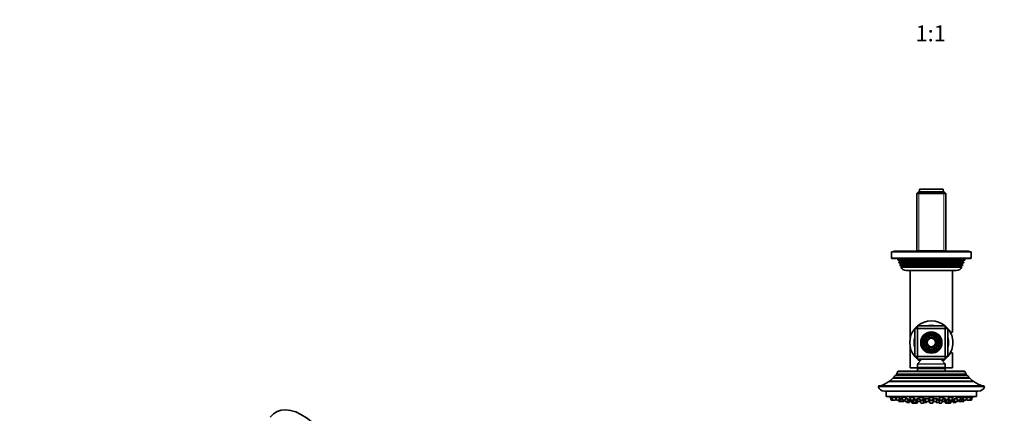
# Model space of a CAD drawing. Units: millimetres. Extents: x 0 to 1478, y 0 to 1758.
# Drawn here: x 0 to 739, y 589 to 884 of the extents above; entities that cross this region are included whole.
import ezdxf
from ezdxf import colors
from ezdxf.entities.mleader import LeaderData, LeaderLine
from ezdxf.enums import TextEntityAlignment as Align
from ezdxf.math import Vec2, Vec3

# ---------------------------------------------------------------- set-up
doc = ezdxf.new("R2010")
doc.units = ezdxf.units.MM
for name, color, linetype in [('DV3_Défaut', 7, 'Continuous'), ('DV5_Défaut', 7, 'Continuous'), ('Défaut', 7, 'Continuous')]:
    doc.layers.add(name, color=color, linetype=linetype)
doc.styles.add('SEACAD_ArialB', font='arialbd.ttf')

# ---------------------------------------------------------------- blocks, each defined once
blk = doc.blocks.new('_DOT')
at = {"color": 0}
blk.add_line((0, 0), (-1, 0), dxfattribs=at)
at = {"color": 0, "const_width": 0.333}
blk.add_lwpolyline([(-0.1665, 0, 1), (0.1665, 0, 1)], format="xyb", close=True, dxfattribs=at)
blk = doc.blocks.new('SE2')
at = {"layer": 'DV3_Défaut', "color": 7, "linetype": 'Continuous', "lineweight": 35}
for p, q in [((674.75, 754.79), (673.55, 753.59)), ((694.05, 754.79), (674.75, 754.79)), ((675.4, 756.79), (693.4, 756.79)), ((675.4, 756.79), (675.4, 754.79)), ((693.4, 754.79), (693.4, 756.79)), ((695.25, 753.59), (694.05, 754.79)), ((673.55, 753.59), (695.25, 753.59)), ((673.55, 753.59), (673.55, 710.29)), ((695.25, 710.29), (695.25, 753.59)), ((714.4, 709.79), (654.4, 709.79)), ((654.4, 709.79), (654.4, 705.29)), ((712.9, 710.29), (655.9, 710.29)), ((655.9, 710.29), (655.9, 709.79)), ((673.55, 710.59), (695.25, 710.59)), ((712.9, 709.79), (712.9, 710.29)), ((714.4, 705.29), (714.4, 709.79)), ((654.9, 704.79), (713.9, 704.79)), ((658.9, 704.79), (659.38, 703.59)), ((659.38, 703.59), (709.43, 703.59)), ((659.38, 703.59), (660.45, 702.97)), ((660.45, 702.62), (659.89, 702.29)), ((708.92, 702.29), (659.89, 702.29)), ((659.89, 702.29), (660.17, 701.56)), ((708.35, 702.97), (709.43, 703.59)), ((708.92, 702.29), (708.35, 702.62)), ((708.64, 701.56), (708.92, 702.29)), ((709.43, 703.59), (709.9, 704.79)), ((660.17, 701.56), (708.64, 701.56)), ((660.17, 701.56), (661.2, 700.97)), ((661.2, 700.62), (660.66, 700.31)), ((708.14, 700.31), (660.66, 700.31)), ((660.66, 700.31), (660.95, 699.57)), ((660.95, 699.57), (707.86, 699.57)), ((660.95, 699.57), (662, 698.97)), ((662.06, 698.66), (661.46, 698.32)), ((707.35, 698.32), (661.46, 698.32)), ((662.06, 698.66), (706.75, 698.66)), ((703.3, 695.79), (665.5, 695.79)), ((668.4, 695.79), (668.4, 644.63)), ((700.4, 649.54), (700.4, 695.79)), ((707.35, 698.32), (706.75, 698.66)), ((706.8, 698.97), (707.86, 699.57)), ((707.6, 700.97), (708.64, 701.56)), ((708.14, 700.31), (707.6, 700.62)), ((707.86, 699.57), (708.14, 700.31)), ((671.9, 652.29), (673.9, 654.29)), ((671.9, 631.29), (671.9, 652.29)), ((671.9, 652.29), (673.9, 652.29)), ((673.9, 654.29), (694.9, 654.29)), ((673.9, 652.29), (673.9, 654.29)), ((673.9, 652.29), (673.9, 631.29)), ((694.9, 652.29), (673.9, 652.29)), ((694.9, 654.29), (694.9, 652.29)), ((694.9, 654.29), (696.9, 652.29)), ((694.9, 631.29), (694.9, 652.29)), ((694.9, 652.29), (696.9, 652.29)), ((696.9, 652.29), (696.9, 631.29)), ((700.4, 649.54), (698.69, 649.54)), ((668.4, 638.95), (668.4, 622.79)), ((671.9, 631.29), (673.9, 631.29)), ((673.9, 629.29), (671.9, 631.29)), ((673.9, 631.29), (694.9, 631.29)), ((673.9, 629.29), (673.9, 631.29)), ((694.9, 629.29), (673.9, 629.29)), ((677.15, 629.29), (674.04, 625.93)), ((694.77, 625.93), (691.65, 629.29)), ((694.9, 631.29), (694.9, 629.29)), ((696.9, 631.29), (694.9, 629.29)), ((694.9, 631.29), (696.9, 631.29)), ((698.69, 634.04), (700.4, 634.04)), ((700.4, 622.79), (700.4, 634.04)), ((674.4, 622.79), (668.4, 622.79)), ((673.9, 625.59), (673.9, 623.29)), ((673.9, 622.05), (673.9, 620.29)), ((694.4, 622.79), (674.4, 622.79)), ((700.4, 622.79), (694.4, 622.79)), ((694.9, 623.29), (694.9, 625.59)), ((694.9, 620.29), (694.9, 622.05)), ((713.41, 614.96), (655.4, 614.96)), ((656.05, 615.63), (712.76, 615.63)), ((656.05, 615.63), (656.21, 615.07)), ((711.25, 617.42), (657.56, 617.42)), ((658.1, 618.17), (710.71, 618.17)), ((658.1, 618.17), (658.34, 617.64)), ((709.54, 620.03), (659.26, 620.03)), ((709.11, 620.29), (659.69, 620.29)), ((710.47, 617.64), (710.71, 618.17)), ((712.6, 615.07), (712.76, 615.63)), ((724.4, 608.79), (644.4, 608.79)), ((723.54, 609.29), (645.27, 609.29)), ((716.4, 612.46), (652.41, 612.46)), ((653.04, 612.92), (715.77, 612.92)), ((653.04, 612.92), (653.08, 612.49)), ((715.73, 612.49), (715.77, 612.92)), ((649.17, 605.29), (719.64, 605.29)), ((650.4, 605.29), (650.4, 601.29)), ((718.4, 601.29), (650.4, 601.29)), ((651.9, 601.29), (651.9, 601.19)), ((716.9, 601.19), (651.9, 601.19)), ((653.65, 600.5), (654.64, 600.5)), ((653.65, 600.5), (654.33, 598.7)), ((653.8, 600.83), (653.8, 600.5)), ((654.64, 600.5), (657.02, 600.5)), ((654.64, 600.5), (655.32, 598.7)), ((654.79, 600.81), (654.79, 600.5)), ((657.47, 598.7), (657.84, 599.7)), ((657.54, 600.5), (660.28, 600.5)), ((657.54, 600.5), (658.22, 598.7)), ((657.69, 600.79), (657.69, 600.5)), ((660.36, 598.7), (661.04, 600.5)), ((660.69, 599.56), (660.87, 599.56)), ((660.87, 599.56), (662.5, 599.56)), ((660.87, 599.56), (661.54, 597.76)), ((661.12, 599.89), (661.12, 599.56)), ((662.15, 600.5), (665.18, 600.5)), ((662.15, 600.5), (662.83, 598.7)), ((662.3, 600.75), (662.3, 600.5)), ((664.97, 598.7), (665.65, 600.5)), ((665.31, 599.56), (667.05, 599.56)), ((666.71, 597.76), (667.39, 599.56)), ((667.11, 598.82), (668.47, 598.82)), ((668.15, 600.5), (671.4, 600.5)), ((668.15, 600.5), (668.83, 598.7)), ((668.19, 599.56), (668.51, 599.56)), ((668.19, 599.56), (668.86, 597.76)), ((668.3, 600.7), (668.3, 600.5)), ((668.44, 599.75), (668.44, 599.56)), ((670.98, 598.7), (671.65, 600.5)), ((671.01, 597.76), (671.69, 599.56)), ((671.3, 599.56), (671.51, 599.56)), ((671.41, 598.82), (673.43, 598.82)), ((672.75, 597.01), (673.43, 598.82)), ((673.28, 598.82), (673.28, 598.86)), ((673.47, 599.56), (675.5, 599.56)), ((673.47, 599.56), (674.15, 597.76)), ((673.72, 599.81), (673.72, 599.56)), ((675.15, 600.5), (678.65, 600.5)), ((675.15, 600.5), (675.83, 598.7)), ((675.3, 600.63), (675.3, 600.5)), ((677.97, 598.7), (678.65, 600.5)), ((678.01, 598.79), (678.67, 597.01)), ((678.02, 598.82), (679.66, 598.82)), ((678.15, 599.16), (678.15, 598.82)), ((679.38, 599.56), (682.88, 599.56)), ((679.38, 599.56), (680.06, 597.76)), ((679.63, 599.76), (679.63, 599.56)), ((682.21, 597.76), (682.88, 599.56)), ((682.63, 599.56), (682.63, 599.7)), ((682.65, 600.5), (686.15, 600.5)), ((682.65, 600.5), (683.33, 598.7)), ((682.8, 600.55), (682.8, 600.5)), ((685.48, 598.7), (686.15, 600.5)), ((685.66, 599.19), (686.2, 597.76)), ((685.8, 599.56), (689.02, 599.56)), ((686, 600.5), (686, 600.54)), ((688.34, 597.76), (689.02, 599.56)), ((688.74, 598.82), (690.79, 598.82)), ((688.77, 599.56), (688.77, 599.76)), ((690.14, 597.01), (690.8, 598.79)), ((690.16, 600.5), (693.66, 600.5)), ((690.16, 600.5), (690.84, 598.7)), ((690.66, 598.82), (690.66, 599.03)), ((692.98, 598.7), (693.66, 600.5)), ((693.31, 599.56), (694.96, 599.56)), ((693.51, 600.5), (693.51, 600.61)), ((694.28, 597.76), (694.96, 599.56)), ((694.71, 599.56), (694.71, 599.81)), ((695.38, 598.82), (697.08, 598.82)), ((695.38, 598.82), (696.06, 597.01)), ((695.53, 598.85), (695.53, 598.82)), ((696.8, 599.56), (697.51, 599.56)), ((696.8, 599.56), (697.47, 597.76)), ((697.15, 600.5), (697.83, 598.7)), ((697.41, 600.5), (700.65, 600.5)), ((699.98, 598.7), (700.65, 600.5)), ((700.04, 598.82), (700.72, 597.01)), ((700.18, 598.82), (701.45, 598.82)), ((700.5, 600.5), (700.5, 600.68)), ((701.17, 599.56), (701.85, 597.76)), ((701.49, 599.56), (703.51, 599.56)), ((703.16, 600.5), (703.84, 598.7)), ((703.64, 600.5), (706.66, 600.5)), ((705.98, 598.7), (706.66, 600.5)), ((706.31, 599.56), (707.79, 599.56)), ((706.51, 600.5), (706.51, 600.74)), ((707.11, 597.76), (707.79, 599.56)), ((707.54, 599.56), (707.54, 599.89)), ((707.77, 600.5), (708.45, 598.7)), ((707.79, 599.56), (708.12, 599.56)), ((708.54, 600.5), (711.27, 600.5)), ((710.59, 598.7), (711.27, 600.5)), ((710.97, 599.7), (711.34, 598.7)), ((711.12, 600.5), (711.12, 600.79)), ((711.79, 600.5), (714.17, 600.5)), ((713.49, 598.7), (714.17, 600.5)), ((714.02, 600.5), (714.02, 600.82)), ((714.17, 600.5), (715.15, 600.5)), ((714.48, 598.7), (715.15, 600.5)), ((715, 600.5), (715, 600.83)), ((716.9, 601.19), (716.9, 601.29)), ((718.4, 601.29), (718.4, 605.29)), ((654.61, 598.5), (655.6, 598.5)), ((655.6, 598.5), (657.19, 598.5)), ((658.5, 598.5), (660.08, 598.5)), ((659.73, 598.5), (660.01, 597.76)), ((660.29, 597.56), (661.82, 597.56)), ((661.82, 597.56), (663.41, 597.56)), ((663.11, 598.5), (664.69, 598.5)), ((663.41, 597.56), (663.57, 597.56)), ((663.69, 597.76), (663.97, 598.5)), ((663.85, 597.76), (664.12, 598.5)), ((664.29, 598.5), (664.56, 597.76)), ((664.84, 597.56), (666.43, 597.56)), ((665.74, 597.56), (665.95, 597.01)), ((666.23, 596.82), (667.81, 596.82)), ((668.09, 597.01), (668.62, 598.42)), ((669.11, 598.5), (670.7, 598.5)), ((669.14, 597.56), (670.73, 597.56)), ((669.45, 597.56), (669.83, 596.55)), ((670.11, 596.36), (671.7, 596.36)), ((670.4, 597.56), (670.6, 597.01)), ((670.88, 596.82), (672.47, 596.82)), ((671.54, 596.82), (671.64, 596.55)), ((671.92, 596.36), (673.51, 596.36)), ((673.23, 598.36), (673.92, 598.36)), ((673.79, 596.55), (674.2, 597.67)), ((674.43, 597.56), (676.01, 597.56)), ((676.01, 597.56), (676.2, 597.56)), ((676.11, 598.5), (677.69, 598.5)), ((676.18, 597.62), (676.58, 596.55)), ((676.3, 597.76), (676.57, 598.5)), ((676.52, 598.36), (678.17, 598.36)), ((676.86, 596.36), (678.45, 596.36)), ((678.73, 596.55), (678.84, 596.84)), ((678.95, 596.82), (680.54, 596.82)), ((680.34, 597.56), (681.93, 597.56)), ((680.82, 597.01), (681.03, 597.56)), ((681.93, 597.56), (682.33, 597.56)), ((682.32, 598.07), (682.76, 598.07)), ((682.65, 598.36), (685.97, 598.36)), ((682.65, 598.36), (683.33, 596.55)), ((682.8, 598.54), (682.8, 598.36)), ((683.61, 598.5), (685.2, 598.5)), ((683.61, 596.36), (685.2, 596.36)), ((685.48, 596.55), (686.06, 598.11)), ((686.05, 598.07), (686.08, 598.07)), ((686.48, 597.56), (688.06, 597.56)), ((687.78, 597.56), (687.99, 597.01)), ((688.27, 596.82), (689.86, 596.82)), ((689.97, 596.84), (690.08, 596.55)), ((690.36, 596.36), (691.95, 596.36)), ((690.64, 598.36), (691.91, 598.36)), ((691.12, 598.5), (692.7, 598.5)), ((691.86, 598.5), (692.14, 597.76)), ((692.23, 596.55), (692.61, 597.56)), ((692.42, 597.56), (694, 597.56)), ((694, 597.56), (694.38, 597.56)), ((694.43, 598.15), (695.02, 596.55)), ((694.5, 598.36), (695.58, 598.36)), ((695.3, 596.36), (696.89, 596.36)), ((696.34, 596.82), (697.92, 596.82)), ((697.11, 596.36), (698.7, 596.36)), ((697.17, 596.55), (697.27, 596.82)), ((697.76, 597.56), (699.34, 597.56)), ((698.11, 598.5), (699.7, 598.5)), ((698.21, 597.01), (698.41, 597.56)), ((698.98, 596.55), (699.36, 597.57)), ((699.36, 597.56), (699.67, 597.56)), ((699.62, 597.76), (699.95, 598.65)), ((699.95, 597.76), (700.19, 598.42)), ((701, 596.82), (702.58, 596.82)), ((702.13, 597.56), (703.72, 597.56)), ((702.86, 597.01), (703.07, 597.56)), ((703.72, 597.56), (703.96, 597.56)), ((704, 597.76), (704.28, 598.5)), ((704.12, 598.5), (705.7, 598.5)), ((704.25, 597.76), (704.52, 598.5)), ((704.68, 598.5), (704.96, 597.76)), ((705.24, 597.56), (706.83, 597.56)), ((706.83, 597.56), (706.88, 597.56)), ((706.88, 597.56), (708.47, 597.56)), ((708.47, 597.56), (708.52, 597.56)), ((708.73, 598.5), (710.31, 598.5)), ((708.75, 597.76), (709.03, 598.5)), ((708.8, 597.76), (709.08, 598.5)), ((711.62, 598.5), (713.21, 598.5)), ((713.21, 598.5), (714.2, 598.5))]:
    blk.add_line(p, q, dxfattribs=at)
at = {"layer": 'DV3_Défaut', "color": 7, "linetype": 'Continuous', "lineweight": 18}
for p, q in [((675.09, 754.79), (675.09, 710.59)), ((693.72, 754.79), (693.72, 710.59)), ((714.4, 705.29), (654.4, 705.29)), ((660.45, 702.97), (708.35, 702.97)), ((660.45, 702.62), (708.35, 702.62)), ((661.2, 700.97), (707.6, 700.97)), ((661.2, 700.62), (707.6, 700.62)), ((662, 698.97), (706.8, 698.97)), ((694.9, 625.59), (673.9, 625.59)), ((694.9, 623.29), (673.9, 623.29)), ((694.9, 622.05), (673.9, 622.05)), ((694.77, 625.93), (674.04, 625.93)), ((712.6, 615.07), (656.21, 615.07)), ((710.47, 617.64), (658.34, 617.64)), ((715.73, 612.49), (653.08, 612.49)), ((654.33, 598.7), (655.32, 598.7)), ((655.32, 598.7), (657.47, 598.7)), ((658.22, 598.7), (660.36, 598.7)), ((660.01, 597.76), (661.54, 597.76)), ((661.54, 597.76), (663.69, 597.76)), ((662.83, 598.7), (664.97, 598.7)), ((663.69, 597.76), (663.85, 597.76)), ((664.56, 597.76), (666.71, 597.76)), ((665.95, 597.01), (668.09, 597.01)), ((668.83, 598.7), (670.98, 598.7)), ((668.86, 597.76), (671.01, 597.76)), ((669.83, 596.55), (671.64, 596.55)), ((670.6, 597.01), (672.75, 597.01)), ((671.64, 596.55), (673.79, 596.55)), ((674.15, 597.76), (676.3, 597.76)), ((675.83, 598.7), (677.97, 598.7)), ((676.58, 596.55), (678.73, 596.55)), ((678.67, 597.01), (680.82, 597.01)), ((680.06, 597.76), (682.21, 597.76)), ((682.76, 598.07), (682.32, 598.07)), ((683.33, 598.7), (685.48, 598.7)), ((683.33, 596.55), (685.48, 596.55)), ((686.08, 598.07), (686.05, 598.07)), ((686.2, 597.76), (688.34, 597.76)), ((687.99, 597.01), (690.14, 597.01)), ((690.08, 596.55), (692.23, 596.55)), ((690.84, 598.7), (692.98, 598.7)), ((692.14, 597.76), (694.28, 597.76)), ((694.28, 597.76), (694.57, 597.76)), ((695.02, 596.55), (697.17, 596.55)), ((696.06, 597.01), (698.21, 597.01)), ((697.17, 596.55), (698.98, 596.55)), ((697.47, 597.76), (699.62, 597.76)), ((697.83, 598.7), (699.98, 598.7)), ((699.62, 597.76), (699.95, 597.76)), ((700.72, 597.01), (702.86, 597.01)), ((701.85, 597.76), (704, 597.76)), ((703.84, 598.7), (705.98, 598.7)), ((704, 597.76), (704.25, 597.76)), ((704.96, 597.76), (707.11, 597.76)), ((707.11, 597.76), (708.75, 597.76)), ((708.45, 598.7), (710.59, 598.7)), ((708.75, 597.76), (708.8, 597.76)), ((711.34, 598.7), (713.49, 598.7)), ((713.49, 598.7), (714.48, 598.7))]:
    blk.add_line(p, q, dxfattribs=at)
at = {"layer": 'DV3_Défaut', "color": 7, "linetype": 'Continuous', "lineweight": 35}
for radius in [8, 7.35, 6.65, 5.6, 4.9, 3.85, 3.15]:
    blk.add_circle((684.4, 641.79), radius, dxfattribs=at)
at = {"layer": 'DV3_Défaut', "color": 7, "linetype": 'Continuous', "lineweight": 18}
for radius in [7.7, 7.17, 6.83, 5.42, 5.08, 3.67, 3.33]:
    blk.add_circle((684.4, 641.79), radius, dxfattribs=at)
at = {"layer": 'DV3_Défaut', "color": 7, "linetype": 'Continuous', "lineweight": 35}
for centre, radius, start, end in [((654.9, 705.29), 0.5, 180, 270), ((660.35, 702.79), 0.2, 300, 60), ((708.45, 702.79), 0.2, 120, 240), ((713.9, 705.29), 0.5, 270, 0), ((661.1, 700.79), 0.2, 300, 60), ((665.5, 700.29), 4.5, 206.02479, 270), ((661.9, 698.79), 0.2, 319.09128, 60), ((703.3, 700.29), 4.5, 270, 333.97521), ((706.9, 698.79), 0.2, 120, 220.90872), ((707.7, 700.79), 0.2, 120, 240), ((684.4, 641.79), 16.25, 50.28486, 129.71514), ((684.4, 641.79), 16.25, 140.28486, 219.71514), ((684.4, 641.79), 13, 74.05763, 105.94237), ((684.4, 641.79), 16.25, 0, 39.71514), ((684.4, 641.79), 13, 164.05763, 195.94237), ((684.4, 641.79), 13, 0, 15.94237), ((684.4, 641.79), 16.25, 320.28486, 0), ((684.4, 641.79), 13, 344.05763, 0), ((684.4, 641.79), 16.25, 230.28486, 238.45621), ((684.4, 641.79), 16.25, 301.54379, 309.71514), ((674.4, 625.59), 0.5, 137.1524, 180), ((674.4, 623.29), 0.5, 180, 270), ((674.7, 622.05), 0.8, 112.02431, 180), ((694.4, 623.29), 0.5, 270, 0), ((694.1, 622.05), 0.8, 0, 67.97569), ((694.4, 625.59), 0.5, 0, 42.8476), ((639.21, 631.3), 23, 306.94948, 314.73734), ((639.21, 631.3), 23, 317.04968, 322.90227), ((656.01, 615.01), 0.2, 344.60996, 16), ((639.21, 631.3), 23, 325.21117, 330.67438), ((658.15, 617.56), 0.2, 316.25358, 24), ((659.69, 619.81), 0.486, 90, 152.31861), ((709.11, 619.81), 0.486, 27.68139, 90), ((729.6, 631.3), 23, 209.32562, 214.78883), ((710.65, 617.56), 0.2, 156, 223.74642), ((729.6, 631.3), 23, 217.09773, 222.95032), ((712.79, 615.01), 0.2, 164, 195.39004), ((729.6, 631.3), 23, 225.26266, 233.05052), ((645.27, 608.29), 1, 90, 150.00052), ((649.17, 610.29), 5, 197.4576, 270), ((639.21, 631.3), 23, 286.91668, 305.02655), ((652.88, 612.47), 0.2, 357.24354, 6), ((715.93, 612.47), 0.2, 174, 182.75646), ((729.6, 631.3), 23, 234.97345, 253.08332), ((719.64, 610.29), 5, 270, 342.5424), ((723.54, 608.29), 1, 29.99948, 90), ((684.4, 764.11), 166.13, 258.71847, 259.39172), ((684.4, 764.11), 166.13, 280.61405, 281.28153), ((654.61, 598.8), 0.3, 200.55605, 270), ((655.6, 598.8), 0.3, 200.55605, 270), ((657.19, 598.8), 0.3, 270, 339.44395), ((658.5, 598.8), 0.3, 200.55605, 270), ((660.29, 597.86), 0.3, 200.55605, 270), ((660.08, 598.8), 0.3, 270, 339.44395), ((661.82, 597.86), 0.3, 200.55605, 270), ((663.11, 598.8), 0.3, 200.55605, 270), ((663.41, 597.86), 0.3, 270, 339.44395), ((663.57, 597.86), 0.3, 270, 339.44395), ((664.84, 597.86), 0.3, 200.55605, 270), ((664.69, 598.8), 0.3, 270, 339.44395), ((666.23, 597.12), 0.3, 200.55605, 270), ((666.43, 597.86), 0.3, 270, 339.44395), ((667.81, 597.12), 0.3, 270, 339.44395), ((669.11, 598.8), 0.3, 200.55605, 270), ((669.14, 597.86), 0.3, 200.55605, 270), ((670.11, 596.66), 0.3, 200.55605, 270), ((670.88, 597.12), 0.3, 200.55605, 270), ((670.7, 598.8), 0.3, 270, 339.44395), ((670.73, 597.86), 0.3, 270, 339.44395), ((671.92, 596.66), 0.3, 200.55605, 270), ((671.7, 596.66), 0.3, 270, 291.96842), ((672.47, 597.12), 0.3, 270, 339.44395), ((673.51, 596.66), 0.3, 270, 339.44395), ((674.43, 597.86), 0.3, 200.55605, 270), ((676.11, 598.8), 0.3, 200.55605, 270), ((676.01, 597.86), 0.3, 270, 339.44395), ((676.86, 596.66), 0.3, 200.55605, 270), ((677.69, 598.8), 0.3, 270, 339.44395), ((678.45, 596.66), 0.3, 270, 339.44395), ((678.95, 597.12), 0.3, 200.55605, 270), ((680.34, 597.86), 0.3, 200.55605, 270), ((680.54, 597.12), 0.3, 270, 339.44395), ((681.93, 597.86), 0.3, 270, 339.44395), ((684.4, 608.77), 11.33, 258.51956, 262.70326), ((682.33, 597.86), 0.3, 270, 299.1386), ((683.61, 598.8), 0.3, 200.55605, 270), ((683.61, 596.66), 0.3, 200.55605, 270), ((685.2, 598.8), 0.3, 270, 339.44395), ((685.2, 596.66), 0.3, 270, 339.44395), ((684.4, 608.77), 11.33, 277.29674, 279.78604), ((686.48, 597.86), 0.3, 200.55605, 270), ((688.27, 597.12), 0.3, 200.55605, 270), ((688.06, 597.86), 0.3, 270, 339.44395), ((689.86, 597.12), 0.3, 270, 339.44395), ((690.36, 596.66), 0.3, 200.55605, 270), ((691.12, 598.8), 0.3, 200.55605, 270), ((691.95, 596.66), 0.3, 270, 339.44395), ((692.42, 597.86), 0.3, 200.55605, 270), ((692.7, 598.8), 0.3, 270, 339.44395), ((694, 597.86), 0.3, 270, 339.44395), ((694.38, 597.86), 0.3, 270, 318.95437), ((695.3, 596.66), 0.3, 200.55605, 270), ((696.34, 597.12), 0.3, 200.55605, 270), ((696.89, 596.66), 0.3, 270, 339.44395), ((697.11, 596.66), 0.3, 248.03134, 270), ((697.76, 597.86), 0.3, 200.55605, 270), ((698.11, 598.8), 0.3, 200.55605, 270), ((697.92, 597.12), 0.3, 270, 339.44395), ((698.7, 596.66), 0.3, 270, 339.44395), ((699.34, 597.86), 0.3, 270, 339.44395), ((699.67, 597.86), 0.3, 270, 339.44395), ((699.7, 598.8), 0.3, 270, 339.44395), ((684.4, 764.11), 166.13, 275.38102, 275.41309), ((701, 597.12), 0.3, 200.55605, 270), ((702.13, 597.86), 0.3, 200.55605, 270), ((702.58, 597.12), 0.3, 270, 339.44395), ((703.72, 597.86), 0.3, 270, 339.44395), ((704.12, 598.8), 0.3, 200.55605, 270), ((703.96, 597.86), 0.3, 270, 339.44395), ((705.24, 597.86), 0.3, 200.55605, 270), ((705.7, 598.8), 0.3, 270, 339.44395), ((706.83, 597.86), 0.3, 270, 339.44395), ((706.88, 597.86), 0.3, 264.71789, 270), ((708.73, 598.8), 0.3, 200.55605, 270), ((708.47, 597.86), 0.3, 270, 339.44395), ((708.52, 597.86), 0.3, 270, 339.44395), ((710.31, 598.8), 0.3, 270, 339.44395), ((711.62, 598.8), 0.3, 200.55605, 270), ((713.21, 598.8), 0.3, 270, 339.44395), ((714.2, 598.8), 0.3, 270, 339.44395)]:
    blk.add_arc(centre, radius, start, end, dxfattribs=at)
for points, knots in [([(654.79, 600.65), (654.75, 600.66), (654.72, 600.66), (654.69, 600.67), (654.52, 600.7), (654.37, 600.72), (654.25, 600.75), (654.12, 600.77), (654.02, 600.79), (653.94, 600.8), (653.87, 600.81), (653.83, 600.82), (653.81, 600.82), (653.81, 600.82), (653.8, 600.83), (653.8, 600.83)], [0, 0, 0, 0, 0.06036, 0.06036, 0.06036, 0.35388, 0.35388, 0.35388, 0.643866, 0.643866, 0.643866, 0.929359, 0.929359, 0.929359, 1, 1, 1, 1]), ([(657.01, 600.5), (656.93, 600.52), (656.83, 600.54), (656.74, 600.55), (656.56, 600.59), (656.38, 600.62), (656.2, 600.65), (656.02, 600.68), (655.84, 600.71), (655.67, 600.73), (655.51, 600.75), (655.36, 600.77), (655.24, 600.79), (655.11, 600.81), (655.01, 600.82), (654.94, 600.82), (654.86, 600.83), (654.82, 600.83), (654.8, 600.82), (654.8, 600.82), (654.79, 600.82), (654.79, 600.82)], [0, 0, 0, 0, 0.091575, 0.091575, 0.091575, 0.266806, 0.266806, 0.266806, 0.441905, 0.441905, 0.441905, 0.6152, 0.6152, 0.6152, 0.785845, 0.785845, 0.785845, 0.954207, 0.954207, 0.954207, 1, 1, 1, 1]), ([(660.27, 600.5), (660.23, 600.51), (660.19, 600.52), (660.15, 600.53), (660, 600.56), (659.83, 600.59), (659.65, 600.62), (659.47, 600.66), (659.29, 600.68), (659.1, 600.71), (658.92, 600.74), (658.74, 600.76), (658.58, 600.78), (658.42, 600.8), (658.27, 600.81), (658.14, 600.82), (658.02, 600.82), (657.92, 600.83), (657.84, 600.82), (657.77, 600.82), (657.72, 600.81), (657.7, 600.8), (657.69, 600.8), (657.69, 600.79), (657.69, 600.79)], [0, 0, 0, 0, 0.041457, 0.041457, 0.041457, 0.196003, 0.196003, 0.196003, 0.35084, 0.35084, 0.35084, 0.504418, 0.504418, 0.504418, 0.655747, 0.655747, 0.655747, 0.804878, 0.804878, 0.804878, 0.95283, 0.95283, 0.95283, 1, 1, 1, 1]), ([(661.12, 599.68), (661.04, 599.69), (660.97, 599.7), (660.9, 599.71), (660.85, 599.72), (660.8, 599.73), (660.75, 599.74)], [0, 0, 0, 0, 0.582297, 0.582297, 0.582297, 1, 1, 1, 1]), ([(662.42, 599.77), (662.25, 599.79), (662.08, 599.81), (661.92, 599.83), (661.76, 599.85), (661.61, 599.86), (661.48, 599.87), (661.36, 599.88), (661.25, 599.89), (661.17, 599.89), (661.1, 599.89), (661.05, 599.89), (661.03, 599.88), (661.01, 599.87), (661.02, 599.86), (661.06, 599.85), (661.07, 599.84), (661.08, 599.84), (661.1, 599.84)], [0, 0, 0, 0, 0.185924, 0.185924, 0.185924, 0.377614, 0.377614, 0.377614, 0.567373, 0.567373, 0.567373, 0.755716, 0.755716, 0.755716, 0.943764, 0.943764, 0.943764, 1, 1, 1, 1]), ([(665.17, 600.5), (665.17, 600.5), (665.17, 600.5), (665.17, 600.5), (665.06, 600.53), (664.93, 600.57), (664.77, 600.6), (664.62, 600.63), (664.45, 600.66), (664.27, 600.69), (664.1, 600.72), (663.91, 600.74), (663.73, 600.76), (663.55, 600.78), (663.37, 600.8), (663.21, 600.81), (663.05, 600.82), (662.9, 600.83), (662.77, 600.83), (662.65, 600.83), (662.54, 600.82), (662.46, 600.81), (662.38, 600.8), (662.33, 600.78), (662.31, 600.77), (662.3, 600.76), (662.3, 600.75), (662.3, 600.74)], [0, 0, 0, 0, 0.0000472, 0.0000472, 0.0000472, 0.1381677, 0.1381677, 0.1381677, 0.2769174, 0.2769174, 0.2769174, 0.4148829, 0.4148829, 0.4148829, 0.5509887, 0.5509887, 0.5509887, 0.6850173, 0.6850173, 0.6850173, 0.8176849, 0.8176849, 0.8176849, 0.9502731, 0.9502731, 0.9502731, 1, 1, 1, 1]), ([(667.05, 599.56), (667.01, 599.58), (666.96, 599.59), (666.91, 599.6), (666.8, 599.62), (666.66, 599.65), (666.51, 599.68), (666.36, 599.7), (666.19, 599.73), (666.02, 599.75), (665.84, 599.78), (665.65, 599.8), (665.47, 599.82), (665.45, 599.82), (665.42, 599.82), (665.39, 599.83)], [0, 0, 0, 0, 0.1354402, 0.1354402, 0.1354402, 0.4089172, 0.4089172, 0.4089172, 0.6838868, 0.6838868, 0.6838868, 0.9585875, 0.9585875, 0.9585875, 1, 1, 1, 1]), ([(668.48, 598.83), (668.42, 598.84), (668.35, 598.85), (668.27, 598.86), (668.16, 598.88), (668.02, 598.9), (667.87, 598.92), (667.72, 598.94), (667.55, 598.96), (667.37, 598.98), (667.31, 598.98), (667.24, 598.99), (667.18, 599)], [0, 0, 0, 0, 0.2356919, 0.2356919, 0.2356919, 0.5569507, 0.5569507, 0.5569507, 0.88002, 0.88002, 0.88002, 1, 1, 1, 1]), ([(671.39, 600.5), (671.34, 600.53), (671.27, 600.55), (671.19, 600.57), (671.08, 600.61), (670.94, 600.64), (670.79, 600.67), (670.64, 600.7), (670.47, 600.72), (670.29, 600.75), (670.12, 600.77), (669.93, 600.79), (669.75, 600.8), (669.57, 600.81), (669.4, 600.82), (669.23, 600.82), (669.07, 600.83), (668.92, 600.82), (668.8, 600.82), (668.67, 600.81), (668.56, 600.8), (668.48, 600.78), (668.4, 600.76), (668.35, 600.74), (668.32, 600.72), (668.31, 600.71), (668.31, 600.69), (668.31, 600.68)], [0, 0, 0, 0, 0.092344, 0.092344, 0.092344, 0.217769, 0.217769, 0.217769, 0.342819, 0.342819, 0.342819, 0.466381, 0.466381, 0.466381, 0.58803, 0.58803, 0.58803, 0.708209, 0.708209, 0.708209, 0.827989, 0.827989, 0.827989, 0.948578, 0.948578, 0.948578, 1, 1, 1, 1]), ([(668.38, 599.84), (668.37, 599.84), (668.36, 599.83), (668.35, 599.82), (668.33, 599.81), (668.33, 599.79), (668.37, 599.76), (668.38, 599.76), (668.4, 599.75), (668.42, 599.74)], [0, 0, 0, 0, 0.196043, 0.196043, 0.196043, 0.790291, 0.790291, 0.790291, 1, 1, 1, 1]), ([(671.5, 599.56), (671.49, 599.57), (671.48, 599.58), (671.46, 599.58), (671.43, 599.59), (671.39, 599.61), (671.34, 599.62)], [0, 0, 0, 0, 0.301119, 0.301119, 0.301119, 1, 1, 1, 1]), ([(673.28, 598.85), (673.28, 598.86), (673.25, 598.87), (673.19, 598.89), (673.14, 598.91), (673.05, 598.93), (672.94, 598.95), (672.83, 598.97), (672.69, 598.99), (672.54, 599.01), (672.39, 599.02), (672.22, 599.04), (672.04, 599.06), (671.87, 599.08), (671.69, 599.09), (671.51, 599.1)], [0, 0, 0, 0, 0.193287, 0.193287, 0.193287, 0.395054, 0.395054, 0.395054, 0.597784, 0.597784, 0.597784, 0.800844, 0.800844, 0.800844, 1, 1, 1, 1]), ([(675.39, 599.86), (675.29, 599.87), (675.18, 599.87), (675.08, 599.88), (674.9, 599.89), (674.73, 599.89), (674.56, 599.89), (674.4, 599.89), (674.25, 599.88), (674.12, 599.88), (673.99, 599.87), (673.88, 599.85), (673.8, 599.84), (673.72, 599.82), (673.66, 599.8), (673.64, 599.78), (673.61, 599.76), (673.62, 599.73), (673.65, 599.71), (673.67, 599.7), (673.68, 599.69), (673.7, 599.68)], [0, 0, 0, 0, 0.097869, 0.097869, 0.097869, 0.265834, 0.265834, 0.265834, 0.432758, 0.432758, 0.432758, 0.599707, 0.599707, 0.599707, 0.767718, 0.767718, 0.767718, 0.937372, 0.937372, 0.937372, 1, 1, 1, 1]), ([(678.5, 600.47), (678.5, 600.49), (678.48, 600.52), (678.43, 600.55), (678.38, 600.58), (678.3, 600.61), (678.19, 600.64), (678.08, 600.67), (677.95, 600.7), (677.79, 600.73), (677.64, 600.75), (677.47, 600.77), (677.3, 600.79), (677.13, 600.8), (676.94, 600.82), (676.76, 600.82), (676.59, 600.83), (676.41, 600.83), (676.25, 600.82), (676.09, 600.82), (675.94, 600.81), (675.81, 600.79), (675.68, 600.78), (675.57, 600.76), (675.49, 600.73), (675.4, 600.71), (675.34, 600.68), (675.32, 600.66), (675.31, 600.64), (675.3, 600.63), (675.3, 600.61)], [0, 0, 0, 0, 0.093451, 0.093451, 0.093451, 0.203208, 0.203208, 0.203208, 0.312925, 0.312925, 0.312925, 0.421546, 0.421546, 0.421546, 0.528512, 0.528512, 0.528512, 0.634026, 0.634026, 0.634026, 0.738922, 0.738922, 0.738922, 0.844273, 0.844273, 0.844273, 0.950942, 0.950942, 0.950942, 1, 1, 1, 1]), ([(679.54, 599.14), (679.38, 599.14), (679.22, 599.14), (679.07, 599.14), (678.91, 599.14), (678.76, 599.13), (678.63, 599.12), (678.5, 599.11), (678.39, 599.1), (678.31, 599.08), (678.24, 599.07), (678.18, 599.05), (678.16, 599.03), (678.15, 599.03), (678.15, 599.02), (678.15, 599.01)], [0, 0, 0, 0, 0.213853, 0.213853, 0.213853, 0.445839, 0.445839, 0.445839, 0.678253, 0.678253, 0.678253, 0.911806, 0.911806, 0.911806, 1, 1, 1, 1]), ([(682.66, 599.56), (682.68, 599.57), (682.7, 599.58), (682.71, 599.59), (682.74, 599.62), (682.74, 599.64), (682.71, 599.67), (682.68, 599.7), (682.61, 599.72), (682.52, 599.75), (682.43, 599.77), (682.32, 599.79), (682.18, 599.81), (682.04, 599.83), (681.88, 599.85), (681.71, 599.86), (681.55, 599.87), (681.37, 599.88), (681.19, 599.89), (681.01, 599.89), (680.83, 599.89), (680.66, 599.89), (680.49, 599.88), (680.33, 599.87), (680.18, 599.86), (680.04, 599.85), (679.91, 599.83), (679.81, 599.82), (679.71, 599.8), (679.64, 599.77), (679.59, 599.75), (679.54, 599.73), (679.53, 599.7), (679.54, 599.68), (679.55, 599.66), (679.57, 599.64), (679.6, 599.63)], [0, 0, 0, 0, 0.037958, 0.037958, 0.037958, 0.129156, 0.129156, 0.129156, 0.220893, 0.220893, 0.220893, 0.312588, 0.312588, 0.312588, 0.403674, 0.403674, 0.403674, 0.493853, 0.493853, 0.493853, 0.58324, 0.58324, 0.58324, 0.672294, 0.672294, 0.672294, 0.761608, 0.761608, 0.761608, 0.851659, 0.851659, 0.851659, 0.94261, 0.94261, 0.94261, 1, 1, 1, 1]), ([(686, 600.54), (686, 600.54), (686, 600.54), (686, 600.54), (686, 600.58), (685.97, 600.61), (685.91, 600.64), (685.84, 600.67), (685.75, 600.7), (685.63, 600.72), (685.52, 600.75), (685.38, 600.77), (685.22, 600.79), (685.06, 600.8), (684.89, 600.81), (684.72, 600.82), (684.54, 600.83), (684.36, 600.83), (684.18, 600.82), (684.01, 600.82), (683.84, 600.81), (683.68, 600.79), (683.52, 600.78), (683.38, 600.76), (683.25, 600.74), (683.13, 600.72), (683.03, 600.69), (682.95, 600.66), (682.88, 600.63), (682.83, 600.6), (682.81, 600.57), (682.81, 600.56), (682.81, 600.55), (682.81, 600.54)], [0, 0, 0, 0, 0.0030675, 0.0030675, 0.0030675, 0.1128475, 0.1128475, 0.1128475, 0.2226512, 0.2226512, 0.2226512, 0.3314079, 0.3314079, 0.3314079, 0.4385218, 0.4385218, 0.4385218, 0.5441518, 0.5441518, 0.5441518, 0.649106, 0.649106, 0.649106, 0.7544561, 0.7544561, 0.7544561, 0.8610879, 0.8610879, 0.8610879, 0.9693514, 0.9693514, 0.9693514, 1, 1, 1, 1]), ([(688.79, 599.62), (688.81, 599.63), (688.83, 599.64), (688.85, 599.65), (688.88, 599.68), (688.88, 599.7), (688.84, 599.73), (688.81, 599.75), (688.75, 599.78), (688.66, 599.8), (688.57, 599.82), (688.45, 599.84), (688.32, 599.85), (688.18, 599.87), (688.02, 599.88), (687.86, 599.88), (687.69, 599.89), (687.51, 599.89), (687.33, 599.89), (687.16, 599.89), (686.98, 599.88), (686.81, 599.87), (686.64, 599.86), (686.47, 599.85), (686.33, 599.83), (686.19, 599.81), (686.06, 599.79), (685.96, 599.77), (685.92, 599.76), (685.88, 599.75), (685.85, 599.74)], [0, 0, 0, 0, 0.050218, 0.050218, 0.050218, 0.165141, 0.165141, 0.165141, 0.280203, 0.280203, 0.280203, 0.394653, 0.394653, 0.394653, 0.508013, 0.508013, 0.508013, 0.620297, 0.620297, 0.620297, 0.731996, 0.731996, 0.731996, 0.843841, 0.843841, 0.843841, 0.956495, 0.956495, 0.956495, 1, 1, 1, 1]), ([(690.66, 599.01), (690.66, 599.03), (690.64, 599.05), (690.58, 599.06), (690.52, 599.08), (690.44, 599.1), (690.32, 599.11), (690.21, 599.12), (690.08, 599.13), (689.93, 599.13), (689.78, 599.14), (689.61, 599.14), (689.43, 599.14), (689.26, 599.14), (689.08, 599.14), (688.9, 599.13), (688.88, 599.13), (688.87, 599.13), (688.85, 599.13)], [0, 0, 0, 0, 0.190854, 0.190854, 0.190854, 0.390463, 0.390463, 0.390463, 0.589008, 0.589008, 0.589008, 0.786419, 0.786419, 0.786419, 0.983127, 0.983127, 0.983127, 1, 1, 1, 1]), ([(693.51, 600.61), (693.51, 600.61), (693.51, 600.62), (693.51, 600.62), (693.51, 600.65), (693.48, 600.68), (693.42, 600.7), (693.35, 600.73), (693.26, 600.75), (693.15, 600.77), (693.03, 600.79), (692.89, 600.81), (692.74, 600.81), (692.59, 600.82), (692.41, 600.83), (692.24, 600.82), (692.07, 600.82), (691.89, 600.82), (691.71, 600.8), (691.54, 600.79), (691.36, 600.78), (691.21, 600.76), (691.05, 600.73), (690.9, 600.71), (690.77, 600.68), (690.65, 600.65), (690.54, 600.62), (690.47, 600.59), (690.39, 600.56), (690.34, 600.53), (690.32, 600.5), (690.32, 600.49), (690.32, 600.49), (690.31, 600.49)], [0, 0, 0, 0, 0.000826, 0.000826, 0.000826, 0.113261, 0.113261, 0.113261, 0.224879, 0.224879, 0.224879, 0.334903, 0.334903, 0.334903, 0.443294, 0.443294, 0.443294, 0.550737, 0.550737, 0.550737, 0.658306, 0.658306, 0.658306, 0.766996, 0.766996, 0.766996, 0.877328, 0.877328, 0.877328, 0.989135, 0.989135, 0.989135, 1, 1, 1, 1]), ([(694.71, 599.67), (694.71, 599.67), (694.72, 599.67), (694.72, 599.67), (694.78, 599.7), (694.81, 599.72), (694.81, 599.75), (694.81, 599.77), (694.78, 599.79), (694.71, 599.81), (694.65, 599.83), (694.56, 599.85), (694.45, 599.86), (694.33, 599.87), (694.2, 599.88), (694.04, 599.89), (693.89, 599.89), (693.72, 599.89), (693.55, 599.89), (693.51, 599.89), (693.47, 599.88), (693.43, 599.88)], [0, 0, 0, 0, 0.006845, 0.006845, 0.006845, 0.199035, 0.199035, 0.199035, 0.391112, 0.391112, 0.391112, 0.58189, 0.58189, 0.58189, 0.770766, 0.770766, 0.770766, 0.957995, 0.957995, 0.957995, 1, 1, 1, 1]), ([(696.98, 599.08), (696.97, 599.08), (696.96, 599.08), (696.95, 599.08), (696.77, 599.06), (696.59, 599.04), (696.43, 599.03), (696.27, 599.01), (696.12, 598.99), (696, 598.97), (695.87, 598.95), (695.76, 598.93), (695.69, 598.91), (695.61, 598.89), (695.56, 598.87), (695.54, 598.86), (695.54, 598.85), (695.53, 598.85), (695.53, 598.85)], [0, 0, 0, 0, 0.013897, 0.013897, 0.013897, 0.242062, 0.242062, 0.242062, 0.471535, 0.471535, 0.471535, 0.701865, 0.701865, 0.701865, 0.932219, 0.932219, 0.932219, 1, 1, 1, 1]), ([(697.45, 599.7), (697.44, 599.7), (697.43, 599.69), (697.41, 599.69), (697.29, 599.67), (697.18, 599.64), (697.1, 599.62), (697.02, 599.59), (696.97, 599.57), (696.96, 599.54), (696.95, 599.54), (696.95, 599.53), (696.95, 599.52)], [0, 0, 0, 0, 0.039223, 0.039223, 0.039223, 0.456551, 0.456551, 0.456551, 0.875125, 0.875125, 0.875125, 1, 1, 1, 1]), ([(700.5, 600.68), (700.5, 600.68), (700.5, 600.68), (700.5, 600.68), (700.5, 600.71), (700.47, 600.74), (700.41, 600.76), (700.35, 600.78), (700.26, 600.8), (700.14, 600.81), (700.03, 600.82), (699.89, 600.82), (699.74, 600.83), (699.59, 600.83), (699.42, 600.82), (699.25, 600.81), (699.08, 600.8), (698.9, 600.79), (698.72, 600.77), (698.55, 600.75), (698.37, 600.73), (698.21, 600.7), (698.05, 600.68), (697.9, 600.65), (697.78, 600.62), (697.65, 600.58), (697.54, 600.55), (697.46, 600.52), (697.45, 600.51), (697.44, 600.51), (697.42, 600.5)], [0, 0, 0, 0, 0.000581, 0.000581, 0.000581, 0.125418, 0.125418, 0.125418, 0.248619, 0.248619, 0.248619, 0.369926, 0.369926, 0.369926, 0.489936, 0.489936, 0.489936, 0.609786, 0.609786, 0.609786, 0.730654, 0.730654, 0.730654, 0.853279, 0.853279, 0.853279, 0.977668, 0.977668, 0.977668, 1, 1, 1, 1]), ([(701.39, 598.97), (701.28, 598.96), (701.16, 598.94), (701.06, 598.93), (700.9, 598.91), (700.75, 598.89), (700.63, 598.88), (700.5, 598.86), (700.4, 598.85), (700.33, 598.83), (700.26, 598.82), (700.21, 598.81), (700.2, 598.8), (700.19, 598.8), (700.19, 598.8), (700.19, 598.8)], [0, 0, 0, 0, 0.168595, 0.168595, 0.168595, 0.426892, 0.426892, 0.426892, 0.684605, 0.684605, 0.684605, 0.94099, 0.94099, 0.94099, 1, 1, 1, 1]), ([(703.41, 599.85), (703.37, 599.85), (703.32, 599.84), (703.28, 599.84), (703.1, 599.82), (702.92, 599.8), (702.74, 599.78), (702.57, 599.76), (702.39, 599.73), (702.23, 599.71), (702.07, 599.68), (701.92, 599.66), (701.79, 599.63), (701.67, 599.61), (701.57, 599.59), (701.5, 599.56)], [0, 0, 0, 0, 0.062392, 0.062392, 0.062392, 0.298979, 0.298979, 0.298979, 0.537876, 0.537876, 0.537876, 0.778933, 0.778933, 0.778933, 1, 1, 1, 1]), ([(706.51, 600.74), (706.51, 600.74), (706.51, 600.74), (706.51, 600.74), (706.51, 600.77), (706.48, 600.78), (706.42, 600.8), (706.36, 600.81), (706.27, 600.82), (706.15, 600.82), (706.04, 600.83), (705.9, 600.82), (705.75, 600.82), (705.6, 600.81), (705.44, 600.8), (705.27, 600.78), (705.09, 600.76), (704.91, 600.74), (704.74, 600.72), (704.56, 600.69), (704.38, 600.67), (704.22, 600.64), (704.06, 600.61), (703.91, 600.57), (703.78, 600.54), (703.73, 600.53), (703.68, 600.52), (703.64, 600.5)], [0, 0, 0, 0, 0.0018009, 0.0018009, 0.0018009, 0.1384274, 0.1384274, 0.1384274, 0.2729389, 0.2729389, 0.2729389, 0.4057946, 0.4057946, 0.4057946, 0.538162, 0.538162, 0.538162, 0.6713821, 0.6713821, 0.6713821, 0.8064215, 0.8064215, 0.8064215, 0.9434877, 0.9434877, 0.9434877, 1, 1, 1, 1]), ([(707.54, 599.83), (707.54, 599.83), (707.55, 599.83), (707.55, 599.83), (707.61, 599.85), (707.64, 599.86), (707.64, 599.87), (707.64, 599.88), (707.6, 599.89), (707.54, 599.89), (707.48, 599.89), (707.39, 599.89), (707.28, 599.88), (707.17, 599.87), (707.03, 599.86), (706.89, 599.85), (706.74, 599.83), (706.57, 599.82), (706.4, 599.8)], [0, 0, 0, 0, 0.009542, 0.009542, 0.009542, 0.210244, 0.210244, 0.210244, 0.408924, 0.408924, 0.408924, 0.606133, 0.606133, 0.606133, 0.803048, 0.803048, 0.803048, 1, 1, 1, 1]), ([(708.06, 599.75), (707.96, 599.73), (707.86, 599.72), (707.76, 599.7), (707.68, 599.69), (707.61, 599.68), (707.53, 599.67)], [0, 0, 0, 0, 0.58082, 0.58082, 0.58082, 1, 1, 1, 1]), ([(711.12, 600.79), (711.12, 600.79), (711.12, 600.79), (711.12, 600.79), (711.12, 600.8), (711.09, 600.82), (711.02, 600.82), (710.96, 600.83), (710.88, 600.83), (710.76, 600.82), (710.65, 600.82), (710.52, 600.81), (710.37, 600.79), (710.22, 600.78), (710.05, 600.76), (709.88, 600.73), (709.71, 600.71), (709.53, 600.68), (709.35, 600.66), (709.17, 600.63), (708.99, 600.6), (708.83, 600.56), (708.73, 600.54), (708.63, 600.52), (708.54, 600.5)], [0, 0, 0, 0, 0.003358, 0.003358, 0.003358, 0.154186, 0.154186, 0.154186, 0.302963, 0.302963, 0.302963, 0.450861, 0.450861, 0.450861, 0.599393, 0.599393, 0.599393, 0.749778, 0.749778, 0.749778, 0.902462, 0.902462, 0.902462, 1, 1, 1, 1]), ([(714.02, 600.82), (714.02, 600.82), (714.02, 600.82), (714.02, 600.82), (714.02, 600.82), (713.98, 600.83), (713.92, 600.82), (713.86, 600.82), (713.78, 600.81), (713.67, 600.8), (713.56, 600.79), (713.42, 600.77), (713.27, 600.75), (713.12, 600.73), (712.96, 600.7), (712.78, 600.68), (712.61, 600.65), (712.43, 600.62), (712.25, 600.59), (712.09, 600.56), (711.94, 600.53), (711.8, 600.5)], [0, 0, 0, 0, 0.0035415, 0.0035415, 0.0035415, 0.1725235, 0.1725235, 0.1725235, 0.3401471, 0.3401471, 0.3401471, 0.5081023, 0.5081023, 0.5081023, 0.6779032, 0.6779032, 0.6779032, 0.8502887, 0.8502887, 0.8502887, 1, 1, 1, 1]), ([(715, 600.83), (715, 600.83), (715, 600.83), (715, 600.83), (715, 600.83), (714.97, 600.82), (714.92, 600.81), (714.86, 600.8), (714.77, 600.78), (714.66, 600.76), (714.55, 600.75), (714.42, 600.72), (714.27, 600.7), (714.19, 600.68), (714.11, 600.67), (714.03, 600.65)], [0, 0, 0, 0, 0.0006213, 0.0006213, 0.0006213, 0.282868, 0.282868, 0.282868, 0.5649759, 0.5649759, 0.5649759, 0.8496675, 0.8496675, 0.8496675, 1, 1, 1, 1]), ([(673.88, 598.5), (673.78, 598.51), (673.67, 598.53), (673.55, 598.54), (673.48, 598.54), (673.41, 598.55), (673.34, 598.56)], [0, 0, 0, 0, 0.650529, 0.650529, 0.650529, 1, 1, 1, 1]), ([(678.07, 598.63), (678.04, 598.63), (678.02, 598.64), (677.99, 598.64), (677.97, 598.64), (677.96, 598.64), (677.94, 598.64)], [0, 0, 0, 0, 0.586248, 0.586248, 0.586248, 1, 1, 1, 1]), ([(683.36, 598.64), (683.33, 598.64), (683.3, 598.63), (683.27, 598.63), (683.14, 598.62), (683.03, 598.61), (682.96, 598.6), (682.88, 598.58), (682.83, 598.57), (682.81, 598.55), (682.81, 598.55), (682.81, 598.54), (682.81, 598.54)], [0, 0, 0, 0, 0.092968, 0.092968, 0.092968, 0.485273, 0.485273, 0.485273, 0.878868, 0.878868, 0.878868, 1, 1, 1, 1]), ([(685.89, 598.59), (685.83, 598.6), (685.75, 598.61), (685.65, 598.62), (685.59, 598.63), (685.53, 598.63), (685.45, 598.64)], [0, 0, 0, 0, 0.6310678, 0.6310678, 0.6310678, 1, 1, 1, 1]), ([(695.48, 598.56), (695.45, 598.55), (695.42, 598.55), (695.39, 598.55), (695.23, 598.53), (695.08, 598.52), (694.95, 598.5), (694.83, 598.49), (694.72, 598.48), (694.65, 598.47), (694.57, 598.45), (694.52, 598.44), (694.5, 598.43), (694.5, 598.43), (694.5, 598.43), (694.5, 598.43)], [0, 0, 0, 0, 0.05102, 0.05102, 0.05102, 0.339888, 0.339888, 0.339888, 0.628909, 0.628909, 0.628909, 0.917463, 0.917463, 0.917463, 1, 1, 1, 1])]:
    blk.add_open_spline(points, degree=3, knots=knots, dxfattribs=at)
for points in [[(679.6, 599.63), (679.61, 599.62), (679.62, 599.62), (679.62, 599.62)], [(690.87, 598.64), (690.83, 598.64), (690.78, 598.63), (690.74, 598.63)]]:
    blk.add_open_spline(points, degree=3, dxfattribs=at)
blk = doc.blocks.new('SE4')
at = {"layer": 'DV5_Défaut', "color": 7, "linetype": 'Continuous', "lineweight": 35}
blk.add_ellipse((212.11, 554.74), major_axis=(20, -34.64), ratio=0.57735, start_param=0, end_param=3.369511, dxfattribs=at)

msp = doc.modelspace()

# ---------------------------------------------------------------- block references
at = {"layer": 'Défaut'}
for name in ['SE2', 'SE4']:
    msp.add_blockref(name, (0, 0), dxfattribs=at)

# ---------------------------------------------------------------- texts
at = {"layer": 'Défaut', "color": 7, "linetype": 'Continuous', "lineweight": 35, "style": 'SEACAD_ArialB'}
msp.add_text('1:1', height=12, dxfattribs=at).set_placement((672.54, 879.64), align=Align.TOP_LEFT)

# ---------------------------------------------------------------- leaders
at = {"layer": 'Défaut', "color": 7, "linetype": 'Continuous', "lineweight": 18}
ml = msp.add_multileader_mtext('Standard', dxfattribs=at)
ml.set_content('{\\pxsm0.9;\\fSolid Edge ISO|b1||i0||c0|p34;\\W1.;03/10/2018\\P}', color=256)
ml.set_leader_properties()
ml.set_arrow_properties(name='DOT')
ml.build(insert=Vec2(0, 0))
ml.multileader.update_dxf_attribs({"leader_type": 0, "dogleg_length": 0, "arrow_head_size": 12})
ctx = ml.context
ctx.base_point, ctx.char_height, ctx.arrow_head_size, ctx.landing_gap_size = Vec3(1390.41, 1750.71), 12, 12, 4.2
notes = []
notes.append((ctx, [(0, (0, 0, 0), (0, 0), (1, 0), 1, [])]))
ctx.mtext.insert = Vec3(1392.41, 1756.83)
ml = msp.add_multileader_mtext('Standard', dxfattribs=at)
ml.set_content('{\\pxsm0.9;\\fArial|b1||i0||c0|p34;\\W1.;54\\P}', color=256)
ml.set_leader_properties()
ml.set_arrow_properties(name='DOT')
ml.build(insert=Vec2(0, 0))
ml.multileader.update_dxf_attribs({"leader_type": 0, "dogleg_length": 0, "arrow_head_size": 12})
ctx = ml.context
ctx.base_point, ctx.char_height, ctx.arrow_head_size, ctx.landing_gap_size = Vec3(24.31, 1749.47), 12, 12, 4.2
notes.append((ctx, [(0, (0, 0, 0), (0, 0), (1, 0), 1, [])]))
ctx.mtext.insert = Vec3(26.31, 1755.57)
for ctx, leaders in notes:
    for number, flags, end, landing, length, lines in leaders:
        leader = LeaderData()
        leader.index, (leader.has_last_leader_line, leader.has_dogleg_vector, leader.attachment_direction) = number, flags
        leader.last_leader_point, leader.dogleg_vector, leader.dogleg_length = Vec3(end), Vec3(landing), length
        for number, points, colour, breaks in lines:
            line = LeaderLine()
            line.index, line.vertices, line.color, line.breaks = number, Vec3.list(points), colors.encode_raw_color(colour), breaks
            leader.lines.append(line)
        ctx.leaders.append(leader)

doc.saveas('drawing.dxf')
